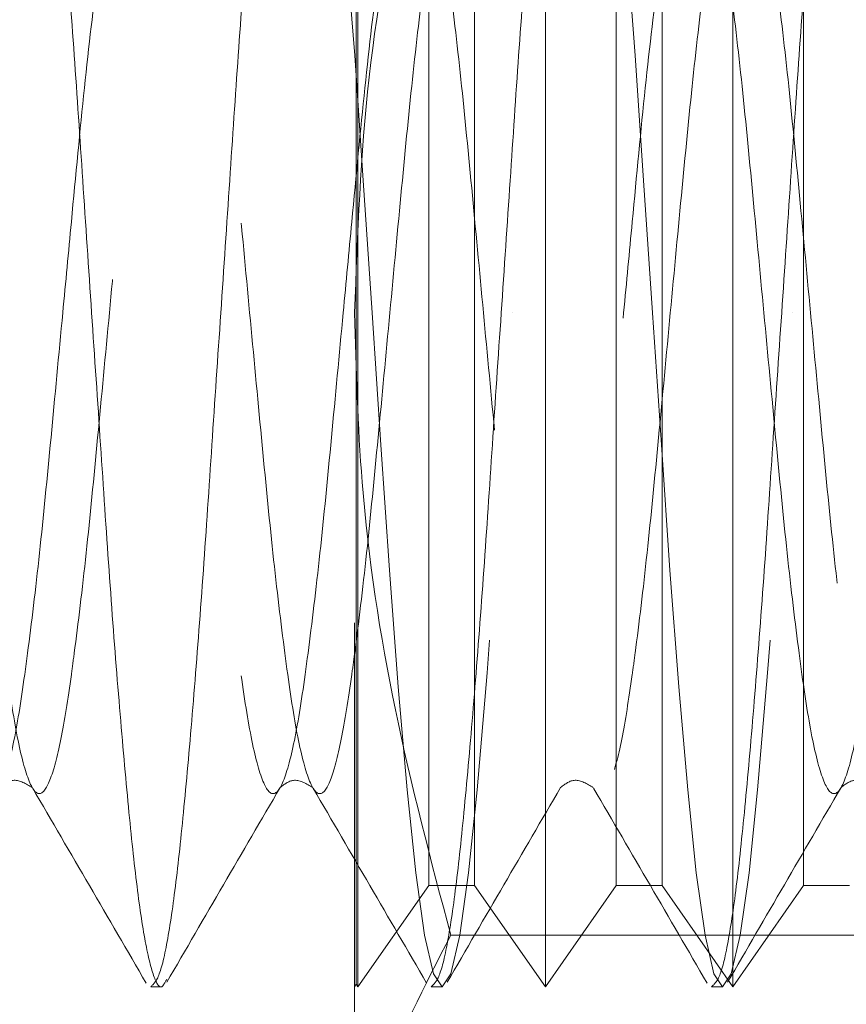
# Model space of a CAD drawing. Units: millimetres. Extents: x 200 to 2050, y 50 to 2920.
# Drawn here: x 1457 to 1463, y 2447 to 2454 of the extents above; entities that cross this region are included whole.
import ezdxf

# ---------------------------------------------------------------- set-up
doc = ezdxf.new("R2010")
doc.units = ezdxf.units.MM
doc.header["$LTSCALE"] = 10
doc.linetypes.add('HIDDEN', pattern=[1.905, 1.27, -0.635])
doc.layers.add('TBLOCK', color=7, linetype='Continuous', lineweight=25)
doc.styles.add('SLDTEXTSTYLE1', font='TXT', dxfattribs={"width": 0.605})
doc.dimstyles.new('SLDDIMSTYLE3', dxfattribs={"dimtxt": 35, "dimasz": 35, "dimexe": 0, "dimexo": 0.0625, "dimgap": 8.75, "dimtad": 2, "dimdec": 0, "dimrnd": 1e-09, "dimzin": 12, "dimdsep": 46, "dimtxsty": 'SLDTEXTSTYLE1', "dimsah": 1, "dimcen": 0.09, "dimadec": 0, "dimazin": 3, "dimtfac": 1, "dimtdec": 3, "dimtmove": 0, "dimatfit": 0, "dimfxl": 1, "dimfrac": 2, "dimtolj": 1, "dimtzin": 12, "dimarcsym": 0})

# ---------------------------------------------------------------- blocks, each defined once
blk = doc.blocks.new('_D_3')
at = {"layer": 'TBLOCK', "transparency": 16777216}
for p, q in [((1403.770803879771, 2401.653558989365), (1403.770803879772, 2468.961251297057)), ((1435.016196846653, 2401.653558989365), (1393.770803879771, 2401.653558989365)), ((1403.770803879771, 2401.653558989365), (1403.770803879771, 2385.579314664461)), ((1621.260859648625, 2385.579314664459), (1393.770803879771, 2385.579314664461)), ((1403.770803879771, 2385.579314664461), (1403.770803879769, 2295.666654866246))]:
    blk.add_line(p, q, dxfattribs=at)
for points in [[(1403.770803879771, 2401.653558989365), (1409.155419264387, 2436.653558989365), (1398.386188495156, 2436.653558989365)], [(1403.770803879771, 2385.579314664461), (1398.386188495155, 2350.579314664461), (1409.155419264386, 2350.579314664461)]]:
    blk.add_solid(points, dxfattribs=at)
at = {"layer": 'TBLOCK', "transparency": 16777216, "insert": (1358.653430659445, 2295.666654866247), "char_height": 35, "attachment_point": 1, "rotation": 89.9999999999998, "style": 'SLDTEXTSTYLE1'}
blk.add_mtext('16', dxfattribs=at)

msp = doc.modelspace()

# ---------------------------------------------------------------- linework, layer by layer
at = {"color": 7, "linetype": 'HIDDEN', "lineweight": 18}
for p, q in [((1459.616196527139, 2436.653557466932), (1459.616196527139, 2466.653558659025)), ((1459.628896041766, 2451.653558062978), (1459.628896041766, 2456.635422306724)), ((1459.641597419039, 2456.653560745187), (1459.641597419039, 2451.653558062978)), ((1461.03312931861, 2456.653560745187), (1461.03312931861, 2451.653558062978)), ((1462.424663080827, 2456.653560745187), (1462.424663080827, 2451.653558062978)), ((1460.166751592413, 2455.903559225269), (1460.166751592413, 2451.653558062978)), ((1460.507975145236, 2455.903559225269), (1460.507975145236, 2451.653558062978)), ((1461.55828535463, 2455.903559225269), (1461.55828535463, 2451.653558062978)), ((1461.899507044808, 2455.903559225269), (1461.899507044808, 2451.653558062978)), ((1462.949819116846, 2455.903559225269), (1462.949819116846, 2451.653558062978)), ((1459.628896041766, 2446.671697544523), (1459.628896041766, 2451.653558062978)), ((1459.641597419039, 2451.653558062978), (1459.641597419039, 2446.65355910606)), ((1460.166751592413, 2451.653558062978), (1460.166751592413, 2447.403560625978)), ((1460.507975145236, 2451.653558062978), (1460.507975145236, 2447.403560625978)), ((1461.03312931861, 2451.653558062978), (1461.03312931861, 2446.65355910606)), ((1461.55828535463, 2451.653558062978), (1461.55828535463, 2447.403560625978)), ((1461.899507044808, 2451.653558062978), (1461.899507044808, 2447.403560625978)), ((1462.424663080827, 2451.653558062978), (1462.424663080827, 2446.65355910606)), ((1462.949819116846, 2451.653558062978), (1462.949819116846, 2447.403560625978)), ((1459.641597419039, 2446.65355910606), (1460.166751592413, 2447.403560625978)), ((1460.166751592413, 2447.403560625978), (1460.507975145236, 2447.403560625978)), ((1460.507975145236, 2447.403560625978), (1461.03312931861, 2446.65355910606)), ((1461.03312931861, 2446.65355910606), (1461.55828535463, 2447.403560625978)), ((1461.55828535463, 2447.403560625978), (1461.899507044808, 2447.403560625978)), ((1461.899507044808, 2447.403560625978), (1462.424663080827, 2446.65355910606)), ((1462.424663080827, 2446.65355910606), (1462.949819116846, 2447.403560625978)), ((1462.949819116846, 2447.403560625978), (1463.291040807024, 2447.403560625978)), ((1467.301664127961, 2447.03475688643), (1460.330727695481, 2447.03475688643)), ((1458.102545886294, 2446.65355910606), (1458.184736966149, 2446.65355910606)), ((1459.616196527139, 2446.65355910606), (1459.628896041766, 2446.671697544523)), ((1459.628896041766, 2446.671697544523), (1459.641597419039, 2446.65355910606)), ((1460.184737293974, 2446.65355910606), (1460.266930236474, 2446.65355910606)), ((1462.2669305643, 2446.65355910606), (1462.349121644155, 2446.65355910606))]:
    msp.add_line(p, q, dxfattribs=at)
at = {"color": 7, "linetype": 'HIDDEN', "lineweight": 18, "flags": 128}
for points in [[(1459.225834532634, 2456.653560745187), (1459.290064125315, 2456.558301346965), (1459.356581046239, 2456.27178554482), (1459.421565010206, 2455.809436040588), (1459.485135226504, 2455.192539143034), (1459.55149754788, 2454.430076527067), (1459.617090596811, 2453.563052463003), (1459.680327399627, 2452.633857029148), (1459.746382384554, 2451.653558062978), (1459.812435506836, 2450.673262822099), (1459.875674172298, 2449.744063662954), (1459.941265358583, 2448.87704332418), (1460.007629542605, 2448.114580708213), (1460.071197896258, 2447.497680085369), (1460.136181860224, 2447.035330581136), (1460.202700643793, 2446.748814778991), (1460.266930236474, 2446.65355910606), (1460.331159829155, 2446.748814778991), (1460.397678612725, 2447.035330581136), (1460.462660714046, 2447.497680085369), (1460.526230930344, 2448.114580708213), (1460.601058973924, 2448.982547270723), (1460.674296318547, 2449.975076364942), (1460.746382548467, 2451.043657260605), (1460.787478088394, 2451.653558062978), (1460.787478088394, 2451.653558062978)], [(1461.308025940315, 2456.653560745187), (1461.372255532995, 2456.558301346965), (1461.438774316565, 2456.27178554482), (1461.503756417886, 2455.809436040588), (1461.567326634184, 2455.192539143034), (1461.633688955561, 2454.430076527067), (1461.699282004491, 2453.563052463003), (1461.762520669953, 2452.633857029148), (1461.828573792235, 2451.653558062978), (1461.894626914517, 2450.673262822099), (1461.957865579978, 2449.744063662954), (1462.023458628908, 2448.87704332418), (1462.089820950285, 2448.114580708213), (1462.153391166584, 2447.497680085369), (1462.218373267905, 2447.035330581136), (1462.284892051474, 2446.748814778991), (1462.349121644155, 2446.65355910606), (1462.413351236836, 2446.748814778991), (1462.479870020405, 2447.035330581136), (1462.544852121726, 2447.497680085369), (1462.608422338024, 2448.114580708213), (1462.683250381604, 2448.982547270723), (1462.756487726227, 2449.975076364942), (1462.828573956147, 2451.043657260605), (1462.869669496075, 2451.653558062978), (1462.869669496075, 2451.653558062978)]]:
    msp.add_lwpolyline(points, dxfattribs=at)
at = {"color": 7, "linetype": 'HIDDEN', "lineweight": 18}
for points, knots in [([(1457.143641262308, 2456.653560745187), (1457.164902692471, 2456.635093281615), (1457.207676522044, 2456.597940365115), (1457.274508134153, 2456.30043314677), (1457.339525434134, 2455.837960220999), (1457.402672498352, 2455.211828278817), (1457.46936717572, 2454.449260911651), (1457.535141321064, 2453.578945443444), (1457.597852849754, 2452.635487174904), (1457.664188213856, 2451.653557730366), (1457.730528554021, 2450.671636196532), (1457.793237914012, 2449.728153160819), (1457.859014219278, 2448.857930765786), (1457.925703655215, 2448.095021613051), (1457.988858318832, 2447.470150211821), (1458.053860788231, 2447.002926572618), (1458.120744618941, 2446.72324540228), (1458.175832838341, 2446.618404393566), (1458.209853533882, 2446.684883205387), (1458.222436903969, 2446.709471988149)], [0, 0, 0, 0, 0.06003722483167046, 0.1207831271619151, 0.1810558013226814, 0.2408886303357906, 0.3015860698190413, 0.3620464231780409, 0.4217768369903132, 0.4823795971334117, 0.5429821378812988, 0.6027127700452645, 0.6631729221221412, 0.723870353932267, 0.7837033351183894, 0.8439760092791557, 0.9047219116094003, 0.9647591141708892, 1, 1, 1, 1]), ([(1459.079411997453, 2456.558301346965), (1459.057182121569, 2456.475745993598), (1459.012896141452, 2456.311280624695), (1458.947727704973, 2455.83508175496), (1458.884616665664, 2455.2125994033), (1458.817917581, 2454.449061004877), (1458.752141495877, 2453.579005377267), (1458.689429775923, 2452.635464754437), (1458.623093985806, 2451.653563247807), (1458.556757134262, 2450.671636953909), (1458.494046947966, 2449.728167948962), (1458.428267367613, 2448.857848777363), (1458.361579505925, 2448.095299842074), (1458.298427547288, 2447.469163708311), (1458.233413405597, 2447.006676144025), (1458.166576908809, 2446.709172806276), (1458.123806121252, 2446.672024535582), (1458.102545886294, 2446.65355910606)], [0, 0, 0, 0, 0.06714316999538611, 0.1337614796872751, 0.1998954187355463, 0.2669862855588593, 0.3338138348335826, 0.3998339790570202, 0.4668191225718958, 0.5338040151325052, 0.5998244007047835, 0.6666517275000331, 0.7337425943233461, 0.799876693328718, 0.8664950030206069, 0.9336381730159931, 1, 1, 1, 1]), ([(1461.161603405134, 2456.558301346965), (1461.13937452761, 2456.475745980508), (1461.09509053085, 2456.311280564884), (1461.029918342052, 2455.835081800223), (1460.966808225517, 2455.212599401798), (1460.900109166948, 2454.449060991189), (1460.83433204997, 2453.579005468658), (1460.771624410725, 2452.635464586071), (1460.705284464931, 2451.653563349605), (1460.638949016325, 2450.671636925569), (1460.576237387119, 2449.7281680422), (1460.510462243242, 2448.857848623496), (1460.443769194687, 2448.095299979599), (1460.380622395325, 2447.469163601012), (1460.315603888095, 2447.006676191646), (1460.248768546085, 2446.70917279757), (1460.205997605165, 2446.672024532691), (1460.184737293974, 2446.65355910606)], [0, 0, 0, 0, 0.06714316148113374, 0.1337614795166517, 0.1998954185451425, 0.2669862853483889, 0.3338138346031241, 0.3998339705941447, 0.4668191225438273, 0.5338040150844018, 0.5998244006369335, 0.6666517189966524, 0.7337425942809324, 0.79987668502502, 0.866495003060538, 0.9336381730358417, 1, 1, 1, 1]), ([(1463.243796675459, 2456.558301346965), (1463.221567088893, 2456.475745982444), (1463.17728168238, 2456.311280581037), (1463.112108959414, 2455.83508186186), (1463.049003056925, 2455.212599266092), (1462.982298796773, 2454.449061158442), (1462.916527125396, 2453.57900528505), (1462.853814041482, 2452.635464779026), (1462.787479357666, 2451.653563160226), (1462.721139452545, 2450.671637029248), (1462.658429265424, 2449.728168015054), (1462.592652737459, 2448.857848705501), (1462.525963786964, 2448.095299858032), (1462.46281311412, 2447.469163657783), (1462.397794871273, 2447.006676210812), (1462.330962378147, 2446.709172782949), (1462.288191062908, 2446.672024528621), (1462.2669305643, 2446.65355910606)], [0, 0, 0, 0, 0.06714316998892259, 0.1337614880379529, 0.1998954188383341, 0.2669862941362223, 0.3338138349889975, 0.3998339792060797, 0.466819122714507, 0.533804023723542, 0.5998244092894648, 0.6666517276627384, 0.733742594479593, 0.7998766934785985, 0.8664950115276288, 0.9336381730223814, 1, 1, 1, 1]), ([(1460.330727695481, 2456.272362964817), (1460.225432189781, 2455.884495929244), (1459.96904066231, 2454.94005085492), (1459.682047762023, 2453.398585549764), (1459.638235085621, 2452.237569743053), (1459.616196527139, 2451.653558062978)], [0, 0, 0, 0, 0.2572433428015433, 0.6263801399171385, 1, 1, 1, 1]), ([(1482.499805464402, 2452.327276813455), (1482.47861223045, 2452.103082037414), (1482.428179457496, 2451.569573830817), (1482.348411917323, 2450.719125106251), (1482.264040121344, 2449.848265844233), (1482.174264482987, 2449.102328770726), (1482.090704455588, 2448.527909721084), (1482.001639198871, 2448.167630709306), (1481.915642633655, 2448.044743117205), (1481.829647308407, 2448.167622399208), (1481.740581321012, 2448.527908575365), (1481.657013487024, 2449.102368358622), (1481.567251603507, 2449.848111120473), (1481.482855611979, 2450.719698407037), (1481.395091789059, 2451.653557876064), (1481.307335039238, 2452.587418912728), (1481.222939536417, 2453.459007904584), (1481.133169974909, 2454.204751515786), (1481.049610085745, 2454.779206909365), (1480.960541264055, 2455.139494960079), (1480.874549661785, 2455.262369078033), (1480.788541092518, 2455.139499908178), (1480.699497642564, 2454.779174352879), (1480.612025291245, 2454.17838847414), (1480.513705472559, 2453.350157628007), (1480.429923544641, 2452.456471179128), (1480.345823977246, 2451.56815771737), (1480.266269914941, 2450.719550517903), (1480.181834914326, 2449.848150649829), (1480.09207830102, 2449.10235913078), (1480.008505807812, 2448.527901712421), (1479.919449283715, 2448.167632808305), (1479.833452399905, 2448.044742575633), (1479.747449632696, 2448.167622428341), (1479.65839155957, 2448.527908647543), (1479.574821631219, 2449.102368358427), (1479.485060312724, 2449.848111120422), (1479.400664181056, 2450.71969840743), (1479.312900356689, 2451.653557874525), (1479.225143753157, 2452.587418918463), (1479.140747668748, 2453.459007883256), (1479.050980288877, 2454.204751686653), (1478.967412271566, 2454.779206670315), (1478.878351555175, 2455.139495055477), (1478.792357797496, 2455.262369056633), (1478.706349808151, 2455.139499913957), (1478.617306202368, 2454.779174351355), (1478.529833893741, 2454.178388474617), (1478.431514061989, 2453.350157627871), (1478.347732137424, 2452.456471179149), (1478.263632569421, 2451.568157717363), (1478.184078507304, 2450.719550517905), (1478.099643506634, 2449.848150649828), (1478.009886893342, 2449.10235913078), (1477.926314400131, 2448.527901712421), (1477.837257876035, 2448.167632808305), (1477.751260992225, 2448.044742575633), (1477.665258225016, 2448.167622428341), (1477.57620015189, 2448.527908647543), (1477.492630223538, 2449.102368358427), (1477.402868905043, 2449.848111120422), (1477.318472773379, 2450.71969840743), (1477.230708948999, 2451.653557874526), (1477.142952345515, 2452.58741891846), (1477.058556260926, 2453.459007883267), (1476.968788881729, 2454.204751686609), (1476.885220861921, 2454.779206670478), (1476.796160154914, 2455.13949505486), (1476.710166362348, 2455.262369058918), (1476.624158503304, 2455.139499905401), (1476.535114409995, 2454.779174383363), (1476.447643982693, 2454.178388277674), (1476.349316078302, 2453.35015806443), (1476.26554188909, 2452.456470969914), (1476.181440513552, 2451.568157770058), (1476.101888926127, 2450.719550256172), (1476.017445658728, 2449.848151067597), (1475.927697178577, 2449.102358920355), (1475.844122532733, 2448.527901750001), (1475.755066589064, 2448.167632798064), (1475.669069560362, 2448.044742579091), (1475.583066793694, 2448.167622424702), (1475.494008863512, 2448.527908658646), (1475.410438366296, 2449.102368318), (1475.32067918513, 2449.848111363793), (1475.236275083093, 2450.719697956654), (1475.14851878724, 2451.653558108311), (1475.060762191836, 2452.587419129364), (1474.976358568021, 2453.459007479241), (1474.88659912604, 2454.204751893376), (1474.80302900502, 2454.779206633939), (1474.713968867319, 2455.139495064627), (1474.627974922592, 2455.262369056309), (1474.541967104286, 2455.139499906106), (1474.45292300003, 2454.779174383177), (1474.365452575727, 2454.178388277733), (1474.267124670419, 2453.350158064413), (1474.183350481442, 2452.456470969918), (1474.099249105862, 2451.568157770057), (1474.019697518449, 2450.719550256172), (1473.935254251047, 2449.848151067597), (1473.845505770897, 2449.102358920355), (1473.761931125052, 2448.527901750001), (1473.672875181383, 2448.167632798064), (1473.586878152681, 2448.044742579091), (1473.500875386017, 2448.167622424702), (1473.411817455819, 2448.527908658646), (1473.328246958661, 2449.102368318), (1473.238487777278, 2449.848111363793), (1473.154083676045, 2450.719697956654), (1473.066327377177, 2451.653558108311), (1472.978570793015, 2452.587419129365), (1472.894167127404, 2453.459007479239), (1472.804407842262, 2454.204751893386), (1472.7208371399, 2454.779206633902), (1472.631779176113, 2455.139495109036), (1472.545777109925, 2455.262369056309), (1472.459777412621, 2455.139499861694), (1472.370731136981, 2454.779174383214), (1472.283261310618, 2454.178388277721), (1472.18493322208, 2453.350158064417), (1472.101159080886, 2452.456470969917), (1472.017057694501, 2451.568157770057), (1471.937506120328, 2450.719550256171), (1471.853062810239, 2449.8481510676), (1471.763314487172, 2449.102358920344), (1471.679739259901, 2448.527901750038), (1471.590685490275, 2448.167632753657), (1471.504680339863, 2448.044742579092), (1471.41868569485, 2448.16762246911), (1471.329625590687, 2448.527908658608), (1471.246055674886, 2449.10236831801), (1471.15629633666, 2449.84811136379), (1471.071892277224, 2450.719697956655), (1470.984135967115, 2451.653558108311), (1470.896379385965, 2452.587419129365), (1470.811975719555, 2453.459007479238), (1470.722216434615, 2454.204751893387), (1470.638645732251, 2454.779206633898), (1470.549587768271, 2455.139495109051), (1470.463585702852, 2455.262369056254), (1470.377586002661, 2455.139499861901), (1470.288539737831, 2454.779174382442), (1470.201069869519, 2454.178388280744), (1470.102741959959, 2453.350158051251), (1470.018967220738, 2452.456471010842), (1469.93486746812, 2451.56815754693), (1469.855308241422, 2450.719550722814), (1469.770873141414, 2449.848150819936), (1469.681122616378, 2449.102358961906), (1469.597547975242, 2448.527901738634), (1469.508494057761, 2448.16763275736), (1469.422488909054, 2448.044742575682), (1469.336494404839, 2448.167622479093), (1469.247433734426, 2448.527908622013), (1469.16386591903, 2449.102368524793), (1469.074098643803, 2449.84811095976), (1468.989702123536, 2450.719698167561), (1468.901945805368, 2451.653558342094), (1468.814181695634, 2452.587418678593), (1468.729785999808, 2453.459007722594), (1468.640024576738, 2454.204751853012), (1468.556454446224, 2454.779206644809), (1468.46739632807, 2455.139495106134), (1468.381394303858, 2455.262369057033), (1468.295394592634, 2455.13949986169), (1468.206348330769, 2454.779174382498), (1468.118878461644, 2454.178388280727), (1468.020550552334, 2453.350158051256), (1467.936775813049, 2452.456471010842), (1467.852676060442, 2451.56815754693), (1467.77311683374, 2450.719550722814), (1467.688681733733, 2449.848150819936), (1467.598931208698, 2449.102358961906), (1467.515356567562, 2448.527901738634), (1467.42630265008, 2448.16763275736), (1467.340297501373, 2448.044742575682), (1467.254302997158, 2448.167622479093), (1467.165242326744, 2448.527908622013), (1467.081674511351, 2449.102368524793), (1466.991907236118, 2449.84811095976), (1466.907510715872, 2450.71969816756), (1466.819754397626, 2451.653558342097), (1466.731990288184, 2452.587418678584), (1466.647594591272, 2453.459007722628), (1466.557833172276, 2454.204751852884), (1466.474263026663, 2454.77920664528), (1466.385204965254, 2455.139495104353), (1466.299202730097, 2455.262369063625), (1466.213203801389, 2455.139499829371), (1466.124154585872, 2454.779174422615), (1466.036684683801, 2454.178388370028), (1465.938360366999, 2453.350157847826), (1465.85458242029, 2452.456471074454), (1465.770481942329, 2451.568157743263), (1465.690929055221, 2450.719550389911), (1465.60649019138, 2449.848150848049), (1465.516736632187, 2449.102359110997), (1465.433166836096, 2448.527901611709), (1465.344107636473, 2448.167632828671), (1465.258107697456, 2448.044742566691), (1465.172108699869, 2448.167622451509), (1465.083049694839, 2448.527908652711), (1464.9994797312, 2449.102368336945), (1464.909719486634, 2449.848111247638), (1464.825319099536, 2450.719698161425), (1464.737560115342, 2451.653558126921), (1464.649799465731, 2452.587418793589), (1464.565403653715, 2453.459007804262), (1464.475639231189, 2454.204751769479), (1464.39207016288, 2454.779206657657), (1464.303010744097, 2455.13949508078), (1464.217012853555, 2455.262369056839), (1464.131009003162, 2455.139499887822), (1464.041964069367, 2454.779174366927), (1463.954492980484, 2454.178388377672), (1463.856169109955, 2453.350157839564), (1463.772390778029, 2452.456471094994), (1463.688291117724, 2451.568157632148), (1463.608734473315, 2450.719550620358), (1463.524299422976, 2449.848150734883), (1463.434545853812, 2449.102359046342), (1463.350972286639, 2448.527901725527), (1463.26191706585, 2448.167632782833), (1463.175916049592, 2448.044742575657), (1463.089917413879, 2448.167622453718), (1463.00085804211, 2448.527908634778), (1462.917289170237, 2449.10236844161), (1462.827524873375, 2449.848111040092), (1462.743128547408, 2450.719698287495), (1462.655368476142, 2451.653558108309), (1462.567608119501, 2452.58741879853), (1462.483212229414, 2453.459007802922), (1462.393447827833, 2454.204751769842), (1462.309878754325, 2454.779206657533), (1462.220819335533, 2455.139495080915), (1462.134821450237, 2455.262369056427), (1462.048817578854, 2455.139499889342), (1461.959772723967, 2454.779174361245), (1461.872301328793, 2454.178388399929), (1461.773978759589, 2453.350157696404), (1461.690196061812, 2452.456471340624), (1461.606100735817, 2451.568157478983), (1461.526542755845, 2450.719550648929), (1461.442108099196, 2449.848150727145), (1461.3523544239, 2449.102359048393), (1461.26878088496, 2448.527901724973), (1461.179725656587, 2448.167632782983), (1461.093724642255, 2448.044742575611), (1461.007726006401, 2448.167622453754), (1460.918666633268, 2448.52790863468), (1460.835097766959, 2449.102368441965), (1460.745333449052, 2449.848111038753), (1460.660937201184, 2450.719698292435), (1460.573176836936, 2451.653558089698), (1460.485417567395, 2452.587418924596), (1460.401017616065, 2453.459007595384), (1460.311257267199, 2454.204751874476), (1460.227687100369, 2454.779206639707), (1460.138628054178, 2455.13949508272), (1460.052629785214, 2455.262369066888), (1459.96662707247, 2455.13949983791), (1459.877577934197, 2454.779174495992), (1459.790111660776, 2454.178388209261), (1459.691783781298, 2453.350157927763), (1459.608005278111, 2452.456471233934), (1459.523908992854, 2451.568157505909), (1459.444352249423, 2450.719550518287), (1459.359913530114, 2449.848150934533), (1459.270163637936, 2449.102358948986), (1459.186590072979, 2448.527901686606), (1459.097531166001, 2448.16763284286), (1459.011533843645, 2448.04474255358), (1458.925535205109, 2448.167622505173), (1458.836472144319, 2448.527908519328), (1458.752906974349, 2449.102368507228), (1458.663142676311, 2449.848111151013), (1458.578742650357, 2450.719698064976), (1458.490986271724, 2451.653558224534), (1458.403225919408, 2452.58741890377), (1458.318826330014, 2453.459007602408), (1458.229065614016, 2454.204751867395), (1458.145496538889, 2454.779206696512), (1458.056433440851, 2455.13949502046), (1457.9704392256, 2455.262369080137), (1457.88443543997, 2455.139499831765), (1457.795386564676, 2454.779174499607), (1457.707920323055, 2454.178388200397), (1457.609591991317, 2453.350157964499), (1457.525815069542, 2452.456471064665), (1457.44171440424, 2451.568157746315), (1457.362161576419, 2450.719550389021), (1457.277722689985, 2449.848150848192), (1457.187969156347, 2449.10235911133), (1457.104399281308, 2448.527901610251), (1457.015340374143, 2448.167632834239), (1456.92933935436, 2448.044742553597), (1456.843344412597, 2448.167622513727), (1456.75428135515, 2448.527908595916), (1456.670712483367, 2449.102368344023), (1456.580951871629, 2449.848111240614), (1456.496551846478, 2450.719698182252), (1456.4087917795, 2451.653557992086), (1456.321035115534, 2452.587419021045), (1456.236635525328, 2453.459007692009), (1456.146871123068, 2454.204751704189), (1456.063305749603, 2454.779206773107), (1455.974242648788, 2455.13949502899), (1455.888244734652, 2455.262369080245), (1455.802244654346, 2455.139499822799), (1455.713195749696, 2454.779174424529), (1455.625725762417, 2454.178388368725), (1455.527401471865, 2453.350157851312), (1455.443623517845, 2452.456471064069), (1455.359523042812, 2451.568157770572), (1455.279970147357, 2450.719550241974), (1455.195531315139, 2449.848151392858), (1455.105777637967, 2449.102357062946), (1455.022208279, 2448.527909172692), (1454.933147436558, 2448.167604275972), (1454.847153604465, 2448.044848261175), (1454.761131798392, 2448.167226751913), (1454.672158130373, 2448.529388898421), (1454.588417867344, 2449.095901247123), (1454.529432274143, 2449.609675328354), (1454.49980646278, 2449.867720949121)], [0, 0, 0, 0, 0.002251716820746701, 0.005358329145813391, 0.008439919073213259, 0.01155960144179634, 0.01463518413309552, 0.01775050078936995, 0.0208441687449309, 0.02393783509923162, 0.02705306566487538, 0.03012864948360523, 0.03324833069251622, 0.03632992061991609, 0.03943653409517103, 0.04254314642023772, 0.04562474770078123, 0.04874443006936432, 0.05182000527994098, 0.05493523584558473, 0.05802890219988545, 0.06112256969496203, 0.064237889899331, 0.06731346623734108, 0.07086302628906398, 0.07436676142875746, 0.07661847824950417, 0.07972509057457085, 0.08280668050197072, 0.0859263628705538, 0.08900194668928366, 0.09211726218905124, 0.09521093014461218, 0.09830459763968875, 0.1014198270487937, 0.1044954108675235, 0.1076150920764345, 0.1106966820038344, 0.1138032954790893, 0.116909907804156, 0.1199915090846996, 0.1231111914532827, 0.1261867677912927, 0.1293019972003977, 0.1323956635546984, 0.135489331049775, 0.138604651254144, 0.1416802275921541, 0.145229787643877, 0.1487335227835704, 0.1509852396043171, 0.1540918519293838, 0.1571734418567837, 0.1602931242253668, 0.1633687080440966, 0.1664840235438642, 0.1695776914994251, 0.1726713589945017, 0.1757865884036067, 0.1788621722223365, 0.1819818534312475, 0.1850634433586474, 0.1881700568339023, 0.191276669158969, 0.1943582704395125, 0.1974779528080956, 0.2005535291461057, 0.2036687585552106, 0.2067624249095114, 0.2098560924045879, 0.2129714126089569, 0.216046988946967, 0.2195965501587189, 0.2231002841678905, 0.2253520009886372, 0.2284586133137039, 0.2315402043730573, 0.2346598855819683, 0.2377354694006981, 0.2408507849004657, 0.2439444528560266, 0.2470381203511032, 0.2501533497602081, 0.253228933578938, 0.256348614787849, 0.2594302058472024, 0.2625368181722691, 0.2656434304973357, 0.2687250329098286, 0.2718447141187396, 0.2749202904567497, 0.2780355198658547, 0.2811291862201554, 0.2842228537152319, 0.2873381739196009, 0.290413750257611, 0.2939633114693629, 0.2974670454785345, 0.2997187622992812, 0.3028253746243479, 0.3059069656837012, 0.3090266468926122, 0.3121022307113421, 0.3152175462111096, 0.3183112141666706, 0.3214048816617472, 0.3245201110708521, 0.327595694889582, 0.330715376098493, 0.3337969671578463, 0.3369035794829131, 0.3400101918079798, 0.3430917942204726, 0.3462114754293836, 0.3492870517673937, 0.3524022811764986, 0.3554959486715752, 0.3585896150258759, 0.3617049352302449, 0.364780511568255, 0.3683300727800068, 0.3718338067891785, 0.3740855236099252, 0.3771921359349918, 0.3802737269943452, 0.3833934082032562, 0.3864689920219861, 0.3895843075217537, 0.3926779766180899, 0.3957716429723906, 0.3988868723814956, 0.4019624562002254, 0.4050821374091365, 0.4081637284684898, 0.4112703407935565, 0.4143769531186232, 0.417458555531116, 0.420578236740027, 0.423653813078037, 0.426769042487142, 0.4298627099822186, 0.4329563763365193, 0.4360716965408883, 0.4391472728788983, 0.4426968340906501, 0.4462005680998217, 0.4484522849205685, 0.4515588983958234, 0.4546404883232233, 0.4577601695321343, 0.4608357533508642, 0.4639510688506318, 0.467044737946968, 0.4701384043012687, 0.4732536337103737, 0.4763292175291035, 0.4794488998976866, 0.4825304898250865, 0.4856371021501532, 0.4887437156254081, 0.4918253169059515, 0.4949449981148626, 0.4980205744528726, 0.5011358038619775, 0.5042294713570541, 0.5073231377113548, 0.5104384579157238, 0.5135140342537339, 0.5170635954654857, 0.5205673294746573, 0.5228190462954041, 0.525925659770659, 0.5290072496980589, 0.5321269309069699, 0.5352025147256997, 0.5383178302254673, 0.5414114993218035, 0.5445051656761043, 0.5476203950852092, 0.5506959789039391, 0.5538156612725221, 0.5568972511999221, 0.5600038635249887, 0.5631104770002436, 0.5661920782807871, 0.5693117594896981, 0.5723873358277082, 0.5755025652368131, 0.5785962327318898, 0.5816898990861904, 0.584805219868806, 0.587880796206816, 0.591430356838548, 0.5949340914129752, 0.5971858082337219, 0.6002924205587886, 0.603374011052159, 0.6064936928409, 0.6095692760959084, 0.6126845921739233, 0.6157782606998659, 0.6188719276245483, 0.6219871570336533, 0.6250627408523831, 0.6281824220612942, 0.6312640125546646, 0.6343706254548194, 0.6374772383549742, 0.6405588396355176, 0.6436785214242586, 0.6467540977622687, 0.6498693271713737, 0.6529629940960562, 0.6560566610207387, 0.6591719812251077, 0.6622475575631177, 0.6657971181948498, 0.669300852769277, 0.6715525695900237, 0.6746591824901785, 0.6777407724175784, 0.6808604542063195, 0.6839360380250492, 0.6870513535248168, 0.6901450220507593, 0.6932386889754418, 0.6963539183845469, 0.6994295022032766, 0.7025491839920176, 0.7056307739194175, 0.7087373868195723, 0.7118439997197271, 0.7149256010002706, 0.7180452827890116, 0.7211208591270216, 0.7242360885361266, 0.7273297554608091, 0.7304234223854916, 0.7335387425898606, 0.7366143189278707, 0.7401638795596027, 0.7436676146992962, 0.7459193309426037, 0.7490259438427584, 0.7521075337701584, 0.7552272155588994, 0.7583027993776292, 0.7614181148773969, 0.7645117834033393, 0.7676054503280219, 0.7707206797371268, 0.7737962635558566, 0.7769159453445976, 0.7799975352719976, 0.7831041481721523, 0.7862107610723071, 0.7892923629188191, 0.7924120441277301, 0.7954876204657402, 0.7986028498748451, 0.8016965167995276, 0.8047901837242102, 0.8079055045068256, 0.8109810802811128, 0.8145306414928647, 0.8180343760672919, 0.8202860923105993, 0.8233927052107541, 0.8264742957041246, 0.8295939769130356, 0.8326695607317655, 0.8357848768097805, 0.8388785447653415, 0.8419722116900241, 0.8450874416773925, 0.8481630249324008, 0.8512827067211418, 0.8543642972145123, 0.8574709095395792, 0.8605775224397338, 0.8636591242862458, 0.8667788054951567, 0.8698543818331668, 0.872969611820535, 0.8760632781748359, 0.8791569450995185, 0.8822722658821339, 0.8853478416564211, 0.888897402868173, 0.8924011374426001, 0.8946528542633467, 0.8977594665884135, 0.9008410570817841, 0.9039607388705251, 0.9070363221255334, 0.9101516382035485, 0.9132453067294909, 0.9163389730837918, 0.91945420307116, 0.92252978688989, 0.9256494680988009, 0.9287310585921714, 0.9318376714923261, 0.9349442838173928, 0.9380258856639048, 0.9411455674526459, 0.9442211432269331, 0.9473363732143013, 0.9504300401389839, 0.9535237064932848, 0.9566390272759001, 0.9597146036139103, 0.9632641642456422, 0.9667678988200693, 0.969019615640816, 0.9721262279658828, 0.9752078184592533, 0.9783275002479943, 0.9814030835030026, 0.9845183995810177, 0.9876120681069601, 0.9907057350316428, 0.9938209644407476, 0.9968965482594776, 1, 1, 1, 1]), ([(1482.499805464402, 2448.969452875324), (1482.474155995912, 2448.797569956159), (1482.422478560184, 2448.451267711674), (1482.340715519521, 2448.1563274932), (1482.259736439613, 2448.047641071005), (1482.176033708997, 2448.167764563779), (1482.086998844154, 2448.527871008169), (1482.003422750977, 2449.102378554096), (1481.913663056587, 2449.848108407714), (1481.82926663711, 2450.719699145969), (1481.74150234615, 2451.653557642355), (1481.653747884988, 2452.587419218595), (1481.569343685896, 2453.459007469109), (1481.479584411918, 2454.204751843131), (1481.396014198313, 2454.779206842354), (1481.306954265537, 2455.139494271249), (1481.220959597151, 2455.26237199494), (1481.134954471409, 2455.139488903858), (1481.045900295608, 2454.779215541635), (1480.962327597812, 2454.204750733798), (1480.872568324963, 2453.459008787514), (1480.788165791747, 2452.58741509457), (1480.700404642157, 2451.653573089512), (1480.612665451149, 2450.719642307946), (1480.528197720648, 2449.848318241762), (1480.460895537538, 2449.286921822784), (1480.398559873955, 2448.827511569333), (1480.340458767086, 2448.458015175407), (1480.258478438939, 2448.154531823623), (1480.177558468453, 2448.04816904738), (1480.093838508183, 2448.167616731423), (1480.004808556198, 2448.5279101663), (1479.921230614586, 2449.102367909616), (1479.831473441812, 2449.848111472426), (1479.747068804628, 2450.719697927165), (1479.659312652463, 2451.653558117258), (1479.571556019448, 2452.587419123208), (1479.487152402217, 2453.459007494942), (1479.397392971377, 2454.204751836285), (1479.313822799512, 2454.779206844204), (1479.224762855482, 2455.139494270754), (1479.138768190108, 2455.262371995072), (1479.052763063547, 2455.139488903823), (1478.963708888011, 2454.779215541643), (1478.88013618998, 2454.204750733801), (1478.79037691781, 2453.459008787494), (1478.705974382127, 2452.587415094647), (1478.618213241779, 2451.65357308922), (1478.530474016316, 2450.719642309033), (1478.446006413919, 2449.848318237722), (1478.378703869406, 2449.286921833208), (1478.316368873322, 2448.827511475584), (1478.258260241011, 2448.458015407399), (1478.176290453887, 2448.154531692307), (1478.09536012267, 2448.048169071115), (1478.011649029271, 2448.167616769539), (1477.922616634847, 2448.52791016793), (1477.839039346081, 2449.102367909175), (1477.749281996976, 2449.848111472543), (1477.664877407528, 2450.719697927133), (1477.577121239724, 2451.653558117267), (1477.489364621337, 2452.587419123206), (1477.404960961406, 2453.45900749494), (1477.315201687654, 2454.204751836295), (1477.231630934367, 2454.779206844166), (1477.14257316432, 2455.139494315163), (1477.05657037729, 2455.262371995072), (1476.970573372439, 2455.139488859416), (1476.881517022874, 2454.779215541681), (1476.797944906205, 2454.204750733792), (1476.708185477192, 2453.459008787497), (1476.623782983306, 2452.587415094647), (1476.536021831716, 2451.65357308922), (1476.44828260927, 2450.719642309033), (1476.363815006059, 2449.848318237722), (1476.296512461736, 2449.286921833208), (1476.234177465634, 2448.827511475584), (1476.176068833374, 2448.458015407402), (1476.094099046055, 2448.154531692293), (1476.013168715566, 2448.048169071167), (1475.929457619217, 2448.167616769324), (1475.840425236022, 2448.52791016873), (1475.756847905639, 2449.102367906213), (1475.667090712924, 2449.848111483719), (1475.582685543368, 2450.719697885869), (1475.494931540849, 2451.653558388281), (1475.407166808136, 2452.587418662551), (1475.322771274938, 2453.459007740973), (1475.233009820947, 2454.204751795212), (1475.149439650768, 2454.779206855264), (1475.06038172331, 2455.13949431221), (1474.9743789791, 2455.262371995807), (1474.888381959992, 2455.139488859417), (1474.799325624706, 2454.779215540934), (1474.715753465495, 2454.204750736746), (1474.625994193551, 2453.459008776293), (1474.541591117783, 2452.587415136031), (1474.453832137925, 2451.653572817753), (1474.366084777182, 2450.719642771363), (1474.281625389851, 2449.84831798532), (1474.214320957661, 2449.28692184182), (1474.151986108133, 2448.827511471115), (1474.093877403903, 2448.458015408988), (1474.011907651392, 2448.15453169246), (1473.930977276563, 2448.048169068877), (1473.847266334805, 2448.167616779299), (1473.75823337005, 2448.527910131394), (1473.674658182776, 2449.102368115942), (1473.584892896376, 2449.848111068517), (1473.50049584618, 2450.719698138038), (1473.412739670281, 2451.653558351051), (1473.324975523371, 2452.587418672431), (1473.240579833813, 2453.45900773831), (1473.150818422718, 2454.204751795869), (1473.067248238365, 2454.779206855264), (1472.978190325102, 2455.139494311541), (1472.892187538541, 2455.26237199846), (1472.806190674812, 2455.139488849439), (1472.717133758925, 2454.779215578273), (1472.63356374257, 2454.204750527017), (1472.54379637701, 2453.459009191495), (1472.459401420608, 2452.587414883862), (1472.371640267275, 2451.653572854992), (1472.283893492732, 2450.719642761451), (1472.199433947545, 2449.848317988105), (1472.132129551831, 2449.286921841671), (1472.069794699491, 2448.827511471192), (1472.0116859966, 2448.458015408957), (1471.929716243611, 2448.154531692468), (1471.848785868913, 2448.048169068874), (1471.765074927116, 2448.167616779299), (1471.676041962372, 2448.527910131393), (1471.592466775095, 2449.102368115942), (1471.502701488695, 2449.848111068517), (1471.418304438499, 2450.719698138038), (1471.3305482626, 2451.653558351051), (1471.24278411569, 2452.587418672431), (1471.158388426132, 2453.45900773831), (1471.068627015037, 2454.204751795869), (1470.985056830685, 2454.779206855264), (1470.895998917422, 2455.139494311541), (1470.809996130861, 2455.26237199846), (1470.723999267131, 2455.139488849439), (1470.634942351244, 2454.779215578273), (1470.551372334889, 2454.204750527017), (1470.461604969332, 2453.459009191495), (1470.37721001292, 2452.587414883861), (1470.289448859625, 2451.653572854993), (1470.201702084938, 2450.719642761446), (1470.117242540288, 2449.848317988125), (1470.049938143059, 2449.28692184162), (1469.987603293561, 2448.827511471274), (1469.929494559111, 2448.45801540756), (1469.847524944635, 2448.154531697563), (1469.766594045439, 2448.048169049387), (1469.682885223608, 2448.167616874948), (1469.593844146766, 2448.527909892277), (1469.510277089446, 2449.102368286822), (1469.420509620929, 2449.848111047199), (1469.336113152439, 2450.719698143717), (1469.248356830249, 2451.653558349732), (1469.160592684675, 2452.587418672008), (1469.076197135701, 2453.459007741293), (1468.986435157909, 2454.20475178426), (1468.902867074127, 2454.779206969583), (1468.813801223249, 2455.139494181538), (1468.727805965452, 2455.262372045988), (1468.641809096117, 2455.139488742937), (1468.552744660602, 2454.779215820179), (1468.469182611028, 2454.204750355676), (1468.379413128172, 2453.459009211818), (1468.295018659121, 2452.587414882563), (1468.207257674077, 2451.653572839615), (1468.119509738422, 2450.719642824009), (1468.03505464243, 2449.848317645542), (1467.967737635289, 2449.286922352594), (1467.905416529331, 2448.827511096524), (1467.847303034894, 2448.458015424797), (1467.76532759722, 2448.154531777192), (1467.684404472482, 2448.048169039546), (1467.600692875176, 2448.167616854412), (1467.511654553952, 2448.527910043699), (1467.428079358607, 2449.102367960888), (1467.338319461024, 2449.848111226276), (1467.253922940537, 2450.719698378305), (1467.166159258876, 2451.653557884822), (1467.078402474942, 2452.587418906565), (1466.994006967188, 2453.459007920498), (1466.904237459638, 2454.204751457844), (1466.820677361035, 2454.779207122787), (1466.731609329027, 2455.139494154275), (1466.645614801034, 2455.262372045892), (1466.559617198528, 2455.139488770584), (1466.470554961044, 2454.77921566563), (1466.386984862647, 2454.204750687042), (1466.297223148848, 2453.459009013942), (1466.212827756024, 2452.587414770797), (1466.125062739946, 2451.653573104575), (1466.03732078893, 2450.719642514859), (1465.952856871785, 2449.848318120507), (1465.885553646911, 2449.28692183193), (1465.823218383974, 2448.827511520418), (1465.765113481463, 2448.458015292121), (1465.683138440049, 2448.154531758062), (1465.602213267689, 2448.048169058122), (1465.518497816581, 2448.167616755363), (1465.429466358263, 2448.527910148847), (1465.345889793709, 2449.102368012776), (1465.256128564517, 2449.848111270479), (1465.171727719367, 2450.719698032573), (1465.083971560811, 2451.653558234265), (1464.996211150431, 2452.587418897403), (1464.911811572949, 2453.459007618174), (1464.822050867119, 2454.204751810258), (1464.738481739695, 2454.779206906897), (1464.649418842148, 2455.139494226145), (1464.563423880532, 2455.262372020533), (1464.477422882798, 2455.139488823368), (1464.388363576442, 2454.779215680955), (1464.304796205728, 2454.204750544578), (1464.215031816607, 2453.459009000265), (1464.1306333573, 2452.587414986356), (1464.042872133075, 2451.653572972887), (1463.955129154807, 2450.719642535032), (1463.870665571571, 2449.848318112981), (1463.803362113665, 2449.28692183741), (1463.74102716887, 2448.827511473432), (1463.682918728718, 2448.458015407464), (1463.600947966063, 2448.154531715269), (1463.52002139201, 2448.04816905965), (1463.436307333742, 2448.167616800026), (1463.347271727622, 2448.527910030145), (1463.263699251202, 2449.102368097915), (1463.173936929431, 2449.848111260167), (1463.089536358006, 2450.719698034339), (1463.001780196691, 2451.653558237593), (1462.91401952289, 2452.587418882381), (1462.829620992757, 2453.459007729021), (1462.739856316647, 2454.204751641424), (1462.656290966615, 2454.779206985006), (1462.56722804529, 2455.139494234298), (1462.481229392574, 2455.262372020642), (1462.395232089965, 2455.13948881478), (1462.30617278735, 2454.779215604376), (1462.22260171489, 2454.204750707774), (1462.132841011311, 2453.459008910685), (1462.048442555727, 2452.587414869003), (1461.960677632168, 2451.653573205625), (1461.872938383212, 2450.719642416697), (1461.788474646846, 2449.84831802738), (1461.721168841832, 2449.286921881827), (1461.658833776988, 2448.82751151516), (1461.600728721809, 2448.45801529293), (1461.518753969806, 2448.15453176219), (1461.437827825253, 2448.048169047262), (1461.354116310218, 2448.167616814234), (1461.265080999342, 2448.527910105217), (1461.181504744788, 2449.102367935194), (1461.091746124842, 2449.848111349365), (1461.00734556887, 2450.719698152733), (1460.919585644781, 2451.653558001035), (1460.831828942055, 2452.587419014914), (1460.747429363814, 2453.459007707613), (1460.657664952201, 2454.204751647468), (1460.574099603936, 2454.779206982005), (1460.485036410969, 2455.139494240278), (1460.399038833447, 2455.262372007438), (1460.313037476475, 2455.139488877026), (1460.223982225986, 2454.779215547571), (1460.140410061347, 2454.204750714873), (1460.050649726614, 2453.459008903589), (1459.966250902741, 2452.587414890097), (1459.878487085786, 2451.653573069783), (1459.79074376237, 2450.719642647894), (1459.706284134424, 2449.848317901152), (1459.638977388021, 2449.286921886186), (1459.576642391065, 2448.827511512842), (1459.518537360112, 2448.458015295156), (1459.436562361203, 2448.154531757046), (1459.355637190085, 2448.048169059214), (1459.271921686591, 2448.167616751754), (1459.18289044059, 2448.527910162081), (1459.099313090873, 2449.102367928097), (1459.009554838964, 2449.848111356394), (1458.925153920916, 2450.719698131903), (1458.837395079265, 2451.653558135878), (1458.749634392407, 2452.587418787426), (1458.665238586668, 2453.459007819979), (1458.575474176153, 2454.204751712332), (1458.491905053855, 2454.779206868126), (1458.402845840529, 2455.139494286133), (1458.316847185532, 2455.262371998466), (1458.230846190502, 2455.139488874819), (1458.141790573246, 2454.779215565504), (1458.058219500381, 2454.204750610209), (1457.968455113351, 2453.459009111135), (1457.884060350624, 2452.587414764028), (1457.796295446538, 2451.653573088398), (1457.708552416324, 2450.719642642939), (1457.62409270944, 2449.848317902546), (1457.556785981227, 2449.286921886108), (1457.494450982967, 2448.827511512885), (1457.436345951552, 2448.458015295054), (1457.354370957366, 2448.154531757367), (1457.273445767528, 2448.048169057999), (1457.189730340326, 2448.167616756761), (1457.100698803823, 2448.527910143408), (1457.017122525585, 2449.102368032962), (1456.927360226854, 2449.848111148795), (1456.842963368479, 2450.719698257987), (1456.755203440146, 2451.653558117263), (1456.667443046161, 2452.587418792368), (1456.583047162349, 2453.45900781864), (1456.493282772883, 2454.204751712687), (1456.409713644977, 2454.779206868031), (1456.320654433191, 2455.139494286157), (1456.234655777678, 2455.262371998467), (1456.148654783176, 2455.139488874794), (1456.05959916432, 2454.779215565603), (1455.976028097289, 2454.20475060984), (1455.886263688357, 2453.459009112528), (1455.801869006867, 2452.587414758885), (1455.714103798042, 2451.653573107775), (1455.626361898758, 2450.719642514021), (1455.541897967682, 2449.848318120689), (1455.474594746027, 2449.286921832065), (1455.412259482841, 2448.827511520187), (1455.354154580467, 2448.458015296159), (1455.272179538926, 2448.154531743328), (1455.191254366899, 2448.048169114481), (1455.107538914481, 2448.167616522917), (1455.018507461137, 2448.527911015851), (1454.934930878153, 2449.102364804967), (1454.84516971822, 2449.848123375419), (1454.76076861616, 2450.719653336951), (1454.673013421345, 2451.653726613049), (1454.585249417481, 2452.586792789218), (1454.528998170252, 2453.169756621773), (1454.499959829415, 2453.437982262511), (1454.49980646278, 2453.439398902126)], [0, 0, 0, 0, 0.002819387851613573, 0.005680380260202205, 0.008515632375407985, 0.01160869341107377, 0.01472331213393173, 0.01779829303823928, 0.0209173626882058, 0.02399834852379079, 0.02710435300180191, 0.03021035632985026, 0.03329135464808072, 0.03641042429804723, 0.03948539772310147, 0.04260001644595943, 0.04569307634107298, 0.04878613737673876, 0.05190084687706194, 0.05497582030211617, 0.05809488995208269, 0.06117588827031314, 0.06428189159836148, 0.06738789492640983, 0.0704688818937264, 0.07358795154369291, 0.07436094500426538, 0.07718033285587896, 0.08004132526446758, 0.08287657737967337, 0.08596963841533915, 0.08908425713819712, 0.09215923804250467, 0.09527830769247118, 0.09835929465978775, 0.1014652979878361, 0.1045713013158844, 0.1076522996341149, 0.1107713692840814, 0.1138463427091357, 0.1169609614319936, 0.1200540213271072, 0.123147082362773, 0.1262617918630961, 0.1293367652881504, 0.1324558349381169, 0.1355368332563474, 0.1386428365843957, 0.1417488399124441, 0.1448298268797606, 0.1479488965297271, 0.1487218899902996, 0.1515412789673779, 0.1544022702173334, 0.1572375234707123, 0.1603305833658259, 0.1634452020886838, 0.1665201829929914, 0.1696392526429579, 0.1727202396102744, 0.1758262429383228, 0.1789322462663711, 0.1820132445846016, 0.1851323142345681, 0.1882072876596224, 0.1913219063824803, 0.1944149674181461, 0.1975080273132596, 0.2006227368135828, 0.2036977102386371, 0.2068167798886036, 0.2098977782068341, 0.2130037815348824, 0.2161097848629308, 0.2191907718302473, 0.2223098414802139, 0.2230828349407864, 0.2259022239178646, 0.2287632151678201, 0.231598468421199, 0.2346915283163126, 0.2378061470391706, 0.2408811279434781, 0.2440001975934447, 0.2470811845607613, 0.2501871878888096, 0.2532931923668207, 0.2563741895533238, 0.2594932592032904, 0.2625682326283446, 0.2656828513512026, 0.2687759123868683, 0.2718689722819819, 0.2749836817823051, 0.2780586552073593, 0.2811777248573258, 0.2842587231755563, 0.2873647265036047, 0.2904707309816158, 0.2935517168172008, 0.2966707864671673, 0.2974437799277398, 0.3002631689048181, 0.3031241601547736, 0.3059594134081525, 0.309052473303266, 0.312167092026124, 0.3152420729304316, 0.3183611437398429, 0.3214421295754278, 0.3245481329034762, 0.3276541373814873, 0.3307351345679904, 0.3338542042179569, 0.3369291776430112, 0.3400437963658692, 0.3431368574015349, 0.3462299172966485, 0.3493446267969716, 0.3524196002220259, 0.3555386710314372, 0.3586196682179403, 0.3617256715459886, 0.3648316760239997, 0.3679126618595847, 0.3710317315095513, 0.3718047249701237, 0.374624113947202, 0.3774851051971575, 0.3803203584505364, 0.38341341834565, 0.3865280370685079, 0.3896030179728155, 0.3927220887822268, 0.3958030746178118, 0.3989090779458601, 0.4020150824238712, 0.4050960796103743, 0.4082151492603409, 0.4112901226853951, 0.4144047414082531, 0.4174978024439189, 0.4205908623390324, 0.4237055718393556, 0.4267805452644098, 0.429899616073821, 0.4329806132603241, 0.4360866165883724, 0.4391926210663835, 0.4422736069019685, 0.4453926765519351, 0.4461656700125075, 0.4489850589895858, 0.4518460502395413, 0.4546813034929202, 0.4577743633880337, 0.4608889832672038, 0.4639639630443017, 0.467083033853713, 0.4701640196892981, 0.4732700230173463, 0.4763760274953575, 0.4794570246818605, 0.482576094331827, 0.4856510677568812, 0.4887656876360513, 0.4918587475311648, 0.4949518074262784, 0.49806651808288, 0.5011414903807219, 0.5042605611901332, 0.5073415583766362, 0.5104475617046844, 0.5135535661826955, 0.5166345520182806, 0.5197536228276919, 0.5205266151493536, 0.5233460041264318, 0.5262069965350205, 0.5290422486502263, 0.5321353085453399, 0.5352499284245099, 0.5383249093288174, 0.5414439789787839, 0.544524964814369, 0.5476309692923801, 0.5507369726204284, 0.5538179698069314, 0.5569370406163426, 0.5600120129141846, 0.5631266327933546, 0.5662196926884682, 0.5693127525835817, 0.5724274632401833, 0.5755024366652375, 0.578621506315204, 0.581702503501707, 0.5848085074047308, 0.5879145113077544, 0.5909954977091991, 0.5941145673591656, 0.594887560819738, 0.5977069492340773, 0.6005679410633428, 0.6034031937476284, 0.606496254213012, 0.6096108729358699, 0.6126858538401775, 0.6158049240698603, 0.618885910471305, 0.6219919137993533, 0.625097917702377, 0.6281789154547376, 0.6312979851047041, 0.6343729585297583, 0.6374875778307663, 0.6405806377258798, 0.6436736981912634, 0.6467884082697197, 0.6498633811311616, 0.6529824513608444, 0.656063449113205, 0.6591694524412534, 0.6622754563442771, 0.6653564427457217, 0.6684755123956883, 0.6692485058562606, 0.672067894833339, 0.6749288860832945, 0.6777641387675801, 0.6808571992329637, 0.6839718185339716, 0.6870467988746682, 0.6901658691043511, 0.6932468555057957, 0.696352858833844, 0.6994588627368677, 0.7025398604892283, 0.7056589307189112, 0.708733903580353, 0.711848522881361, 0.7149415833467445, 0.7180346432418581, 0.7211493533203144, 0.7242243267453686, 0.7273433963953352, 0.7304243941476958, 0.7335303980507194, 0.7366364013787677, 0.7397173877802123, 0.7428364580098953, 0.7436094514704678, 0.7464288398848069, 0.7492898317140724, 0.7521250843983581, 0.7552181442934717, 0.7583327635944795, 0.7614077444987871, 0.7645268141487537, 0.7676078005501983, 0.770713804453222, 0.7738198077812702, 0.7769008055336308, 0.7800198757633138, 0.7830948486247556, 0.7862094679257635, 0.7893025283911471, 0.7923955888565306, 0.7955102983568538, 0.7985852717819081, 0.8017043414318746, 0.8047853391842352, 0.8078913430872589, 0.8109973469902826, 0.8140783328258676, 0.8171974030555504, 0.8179703965161229, 0.8207897849304622, 0.8236507767597276, 0.8264860294440133, 0.8295790899093969, 0.8326937086322548, 0.8357686895365624, 0.8388877591865288, 0.8419687455879735, 0.8450747494909971, 0.8481807533940207, 0.8512617505805238, 0.8543808208102067, 0.857455794235261, 0.8605704129581188, 0.8636634734235025, 0.8667565338888861, 0.8698712433892092, 0.8729462168142634, 0.8760652870439463, 0.8791462842304494, 0.882252288133473, 0.8853582920364966, 0.8884392778720817, 0.8915583481017645, 0.892331341562337, 0.8951507299766762, 0.8980117218059417, 0.9008469744902275, 0.9039400349556111, 0.907054653678469, 0.9101296345827766, 0.9132487048124596, 0.9163296906480446, 0.9194356945510681, 0.9225416984540917, 0.9256226956405949, 0.9287417658702778, 0.9318167392953319, 0.9349313580181898, 0.9380244184835735, 0.9411174789489571, 0.9442321884492803, 0.9473071618743344, 0.9504262321040173, 0.9535072292905205, 0.9566132331935441, 0.9597192370965676, 0.9628002234980123, 0.9659192931479788, 0.9666922866085512, 0.9695116750228905, 0.9723726668521561, 0.9752079195364418, 0.9783009800018254, 0.9814155987246833, 0.9844905796289909, 0.9876096498586738, 0.9906906362601186, 0.9937966395881669, 0.9969026434911905, 0.9999836412435511, 1, 1, 1, 1]), ([(1459.616196527139, 2451.653558062978), (1459.627805425227, 2451.234102746251), (1459.655156262554, 2450.24585614027), (1459.89008701892, 2448.69542509626), (1460.183358195869, 2447.590156912171), (1460.330727695481, 2447.03475688643)], [0, 0, 0, 0, 0.2684067164681467, 0.6323725459992757, 1, 1, 1, 1]), ([(1456.981602310196, 2448.130983161398), (1457.016028967476, 2448.157222560128), (1457.088278982994, 2448.212290263915), (1457.177133433109, 2448.158743367567), (1457.223649322049, 2448.130711215206)], [0, 0, 0, 0, 0.4764934240205091, 0.9999999999999999, 0.9999999999999999, 0.9999999999999999, 0.9999999999999999]), ([(1459.063795580522, 2448.130983161398), (1459.098221475754, 2448.157222554789), (1459.170469916527, 2448.212290266072), (1459.259324668425, 2448.158743373996), (1459.305840729729, 2448.130711215206)], [0, 0, 0, 0, 0.4764932621931399, 1, 1, 1, 1]), ([(1461.145986988202, 2448.130983161398), (1461.180412755856, 2448.15722254921), (1461.252660954519, 2448.212290268325), (1461.341517161816, 2448.158743380713), (1461.388034000055, 2448.130711215206)], [0, 0, 0, 0, 0.4764930931235092, 1, 1, 1, 1]), ([(1463.228178395883, 2448.130983161398), (1463.262605053163, 2448.157222560128), (1463.334855068681, 2448.212290263915), (1463.423709518795, 2448.158743367567), (1463.470225407735, 2448.130711215206)], [0, 0, 0, 0, 0.4764934240205091, 0.9999999999999999, 0.9999999999999999, 0.9999999999999999, 0.9999999999999999]), ([(1457.226946203963, 2448.125279741951), (1457.367416633946, 2447.884693569814), (1457.648686016441, 2447.402958559238), (1457.928921350878, 2446.921052926525), (1458.069202675477, 2446.679818677374)], [0, 0, 0, 0, 0.4994160001964195, 0.9999999999999999, 0.9999999999999999, 0.9999999999999999, 0.9999999999999999]), ([(1458.221922813908, 2446.686118143268), (1458.362150200422, 2446.927360116011), (1458.642293977731, 2447.409309036048), (1458.923418942794, 2447.890638001397), (1459.063825382844, 2448.131035315462)], [0, 0, 0, 0, 0.5005550644750271, 1, 1, 1, 1]), ([(1459.309137611643, 2448.125279741951), (1459.449608041626, 2447.884693569814), (1459.730877424121, 2447.402958559238), (1460.011112758559, 2446.921052926525), (1460.151394083158, 2446.679818677374)], [0, 0, 0, 0, 0.4994160001964195, 0.9999999999999999, 0.9999999999999999, 0.9999999999999999, 0.9999999999999999]), ([(1460.304114221588, 2446.686118143268), (1460.444341608102, 2446.927360116011), (1460.724485385412, 2447.409309036048), (1461.005610350475, 2447.890638001397), (1461.146016790525, 2448.131035315462)], [0, 0, 0, 0, 0.5005550644750271, 1, 1, 1, 1]), ([(1461.391329019324, 2448.125279741951), (1461.531800185999, 2447.884693637319), (1461.813070885456, 2447.402959032768), (1462.093306145043, 2446.921052994314), (1462.233587353484, 2446.679818677374)], [0, 0, 0, 0, 0.4994162809944191, 0.9999999999999999, 0.9999999999999999, 0.9999999999999999, 0.9999999999999999]), ([(1462.386305629269, 2446.686118143268), (1462.526533015782, 2446.927360116011), (1462.806676793092, 2447.409309036048), (1463.087801758155, 2447.890638001397), (1463.228208198205, 2448.131035315462)], [0, 0, 0, 0, 0.5005550644750271, 1, 1, 1, 1]), ([(1460.330727695481, 2447.03475688643), (1460.136484792912, 2446.659748831755), (1459.843251014361, 2446.093627612367), (1459.647087295683, 2445.316862159823), (1459.626492911313, 2444.922514604004), (1459.616196527139, 2444.725356298156)], [0, 0, 0, 0, 0.4952534056970578, 0.7476465063697456, 1, 1, 1, 1])]:
    msp.add_open_spline(points, degree=3, knots=knots, dxfattribs=at)

# ---------------------------------------------------------------- dimensions: what is measured, and where the dimension line sits
at = {"layer": 'TBLOCK'}
dim = msp.add_linear_dim(base=(1403.770803879771, 2385.579314664461), p1=(1435.116196846653, 2401.653558989365), p2=(1621.360859648625, 2385.579314664459), angle=90.0000000000002, dimstyle='SLDDIMSTYLE3', dxfattribs=at)
dim.commit()
dim.dimension.update_dxf_attribs({"geometry": '_D_3', "text_midpoint": (1403.77080387977, 2322.402765315084), "dimtype": 160})

doc.saveas('drawing.dxf')
